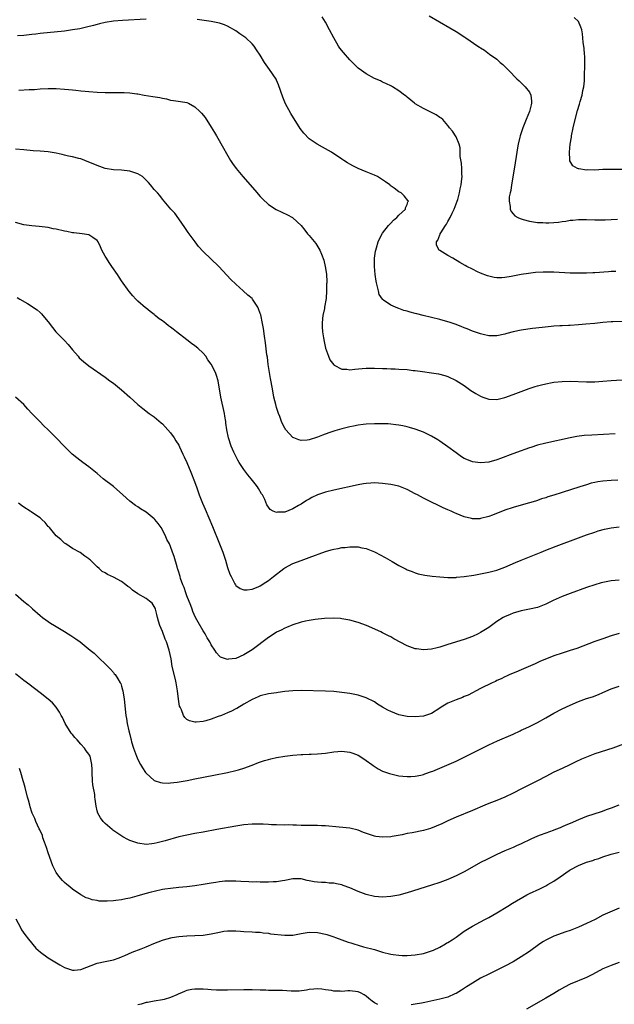
# Model space of a CAD drawing. Units: inches. Extents: x 2589000 to 2592000, y 1542000 to 1545000.
# Drawn here: x 2590508 to 2590654, y 1542838 to 1543079 of the extents above; entities that cross this region are included whole.
import ezdxf

# ---------------------------------------------------------------- set-up
doc = ezdxf.new("R2010")
doc.units = ezdxf.units.IN
doc.header["$MEASUREMENT"] = 0
doc.layers.add('LD25891542_10ft', color=53, linetype='Continuous')

msp = doc.modelspace()

# ---------------------------------------------------------------- linework, layer by layer
at = {"layer": 'LD25891542_10ft'}
for points, elevation in [([(2590539, 1543079.57), (2590533.26, 1543079.26), (2590531, 1543079.08), (2590529, 1543078.77), (2590527.58, 1543078.42), (2590527, 1543078.31), (2590526.08, 1543078.08), (2590524.4, 1543077.6), (2590522.76, 1543077.24), (2590521, 1543076.95), (2590519, 1543076.69), (2590513, 1543076.09), (2590511.95, 1543075.95), (2590511, 1543075.85), (2590509.67, 1543075.67), (2590509, 1543075.6), (2590507.5, 1543075.5)], 7960), ([(2590656.52, 1543005.48), (2590653.44, 1543005.44), (2590653, 1543005.46), (2590651, 1543005.3), (2590649, 1543005.05), (2590646.83, 1543004.83), (2590645, 1543004.69), (2590643, 1543004.57), (2590642.57, 1543004.57), (2590641, 1543004.47), (2590640.46, 1543004.46), (2590639, 1543004.34), (2590638.3, 1543004.3), (2590636.08, 1543004.08), (2590633.78, 1543003.78), (2590631, 1543003.35), (2590629.03, 1543002.97), (2590627.43, 1543002.57), (2590627, 1543002.44), (2590625, 1543002.01), (2590624, 1543002), (2590623, 1543002.03), (2590621.69, 1543002.31), (2590621, 1543002.48), (2590619, 1543003.15), (2590617.7, 1543003.7), (2590617, 1543003.95), (2590616.28, 1543004.28), (2590614.82, 1543004.82), (2590613.35, 1543005.35), (2590613, 1543005.46), (2590611, 1543006.01), (2590606.95, 1543006.95), (2590605.35, 1543007.35), (2590605, 1543007.46), (2590603.76, 1543007.76), (2590603, 1543008.03), (2590602.21, 1543008.21), (2590601, 1543008.69), (2590600.75, 1543008.75), (2590600.16, 1543009), (2590599, 1543009.54), (2590597.24, 1543010.76), (2590597, 1543010.91), (2590596.93, 1543011), (2590596.16, 1543012.16), (2590595.96, 1543013), (2590595.7, 1543014.3), (2590595.47, 1543015), (2590595.38, 1543015.38), (2590595.16, 1543017), (2590594.98, 1543019), (2590595.03, 1543021), (2590595.29, 1543022.71), (2590595.35, 1543023), (2590595.53, 1543023.53), (2590595.93, 1543025), (2590596.2, 1543025.8), (2590597, 1543027.17), (2590598.46, 1543029), (2590599, 1543029.61), (2590599.63, 1543030.37), (2590600.49, 1543031), (2590601, 1543031.55), (2590602.57, 1543033), (2590602.62, 1543033.38), (2590603, 1543034.18), (2590603.18, 1543034.82), (2590603.31, 1543035), (2590603.2, 1543035.2), (2590602.28, 1543036.28), (2590601.53, 1543037), (2590601, 1543037.31), (2590599.79, 1543038.21), (2590598.87, 1543038.87), (2590598.73, 1543039), (2590597.71, 1543039.71), (2590597, 1543040.25), (2590595.77, 1543041), (2590595, 1543041.4), (2590593, 1543042.18), (2590591, 1543042.99), (2590589.66, 1543043.66), (2590589, 1543044.03), (2590588.4, 1543044.4), (2590587.49, 1543045), (2590587, 1543045.3), (2590584.44, 1543047), (2590583, 1543047.86), (2590582.24, 1543048.24), (2590580.97, 1543048.97), (2590579, 1543050.27), (2590577.66, 1543051.66), (2590576.79, 1543052.79), (2590574.47, 1543056.47), (2590573.1, 1543059), (2590573, 1543059.23), (2590572.5, 1543060.5), (2590571.51, 1543063.51), (2590571, 1543064.64), (2590570.9, 1543064.9), (2590569.29, 1543067.29), (2590568, 1543069), (2590567, 1543070.75), (2590566.1, 1543072.1), (2590565.48, 1543073), (2590565, 1543073.55), (2590563.44, 1543075), (2590563, 1543075.36), (2590562.03, 1543076.03), (2590561, 1543076.77), (2590559, 1543077.91), (2590558.21, 1543078.21), (2590557, 1543078.64), (2590555, 1543079), (2590553.23, 1543079.23), (2590551.5, 1543079.5)], 7960), ([(2590654.2, 1543017.8), (2590653, 1543017.74), (2590652.34, 1543017.66), (2590649, 1543017.46), (2590648.55, 1543017.45), (2590647, 1543017.37), (2590646.62, 1543017.38), (2590645, 1543017.34), (2590643, 1543017.38), (2590639, 1543017.57), (2590637, 1543017.61), (2590636.4, 1543017.6), (2590634.51, 1543017.49), (2590632.73, 1543017.27), (2590631, 1543016.99), (2590628.52, 1543016.52), (2590627, 1543016.28), (2590626.23, 1543016.23), (2590625, 1543016.21), (2590624.31, 1543016.31), (2590623, 1543016.58), (2590622.69, 1543016.69), (2590621, 1543017.36), (2590620.29, 1543017.71), (2590619, 1543018.31), (2590617.68, 1543019), (2590617.22, 1543019.22), (2590615.95, 1543019.95), (2590614.2, 1543021), (2590613, 1543021.66), (2590611, 1543022.92), (2590610.9, 1543023), (2590610.24, 1543024.24), (2590610.21, 1543025), (2590610.56, 1543025.44), (2590611, 1543026.71), (2590611.1, 1543026.9), (2590611.1, 1543027), (2590611.24, 1543027.24), (2590612.4, 1543029), (2590612.66, 1543029.34), (2590613, 1543029.99), (2590613.59, 1543031), (2590614.08, 1543032.08), (2590614.54, 1543033), (2590615, 1543034.32), (2590615.28, 1543035), (2590615.42, 1543035.42), (2590615.87, 1543037), (2590616.02, 1543037.98), (2590616.28, 1543039), (2590616.46, 1543040.46), (2590616.47, 1543041), (2590616.42, 1543041.58), (2590616.4, 1543043), (2590616.33, 1543044.33), (2590616.05, 1543045.95), (2590616.05, 1543048.05), (2590615.75, 1543049), (2590615, 1543050.74), (2590614.15, 1543052.14), (2590613.38, 1543053), (2590613.24, 1543053.24), (2590613, 1543053.57), (2590611.74, 1543055), (2590611.34, 1543055.34), (2590611, 1543055.53), (2590610.11, 1543056.11), (2590609, 1543056.7), (2590608.81, 1543056.81), (2590607, 1543057.69), (2590605, 1543058.88), (2590604.84, 1543059), (2590603, 1543060.5), (2590602.74, 1543060.74), (2590602.38, 1543061), (2590601, 1543062.04), (2590599.41, 1543063), (2590599.14, 1543063.14), (2590597.82, 1543063.82), (2590597, 1543064.14), (2590596.45, 1543064.45), (2590595, 1543065.09), (2590593, 1543066.19), (2590591.82, 1543067), (2590591, 1543067.6), (2590589.31, 1543069.31), (2590589, 1543069.6), (2590587.4, 1543071.4), (2590586.49, 1543072.49), (2590586.18, 1543073), (2590585.03, 1543075.03), (2590584.01, 1543077), (2590583, 1543078.83), (2590582.2, 1543080.2)], 7950), ([(2590608.42, 1543080.42), (2590613.47, 1543077.47), (2590615, 1543076.53), (2590615.97, 1543075.97), (2590617, 1543075.27), (2590617.19, 1543075.19), (2590617.43, 1543075), (2590620.36, 1543073), (2590620.76, 1543072.76), (2590621, 1543072.55), (2590621.99, 1543071.99), (2590623.19, 1543071), (2590625, 1543069.79), (2590625.83, 1543069), (2590626.48, 1543068.48), (2590627, 1543067.98), (2590627.49, 1543067.49), (2590627.93, 1543067), (2590629.88, 1543065), (2590630.45, 1543064.45), (2590631, 1543063.96), (2590631.49, 1543063.49), (2590631.97, 1543063), (2590633, 1543061.68), (2590633.34, 1543061), (2590633.49, 1543059.49), (2590633.48, 1543059), (2590633.38, 1543058.62), (2590633.01, 1543057), (2590632.19, 1543055), (2590631.83, 1543054.17), (2590631.41, 1543053), (2590630.74, 1543051), (2590630.67, 1543050.67), (2590630.24, 1543049), (2590630.09, 1543048.09), (2590629.88, 1543047), (2590629.33, 1543043.33), (2590628.59, 1543039), (2590628.41, 1543037.59), (2590628.25, 1543037), (2590628.05, 1543036.05), (2590628.03, 1543035), (2590628.31, 1543033.69), (2590628.29, 1543033), (2590628.48, 1543032.48), (2590629, 1543031.93), (2590629.42, 1543031.42), (2590630.15, 1543031), (2590630.71, 1543030.71), (2590631.46, 1543030.54), (2590633, 1543030.09), (2590634.03, 1543029.97), (2590635, 1543029.78), (2590636.27, 1543029.73), (2590637, 1543029.67), (2590637.72, 1543029.72), (2590639, 1543029.76), (2590640.14, 1543029.86), (2590641, 1543030.02), (2590641.9, 1543030.1), (2590643, 1543030.34), (2590643.63, 1543030.37), (2590645, 1543030.51), (2590647, 1543030.5), (2590649, 1543030.41), (2590650.39, 1543030.39), (2590651, 1543030.39), (2590651.58, 1543030.42), (2590653, 1543030.47), (2590654.58, 1543030.58)], 7940), ([(2590657, 1543042.76), (2590653, 1543042.77), (2590651.28, 1543042.72), (2590651, 1543042.73), (2590649, 1543042.63), (2590647.35, 1543042.65), (2590647, 1543042.62), (2590645.09, 1543042.91), (2590645, 1543042.91), (2590644.76, 1543043), (2590643.62, 1543043.62), (2590642.91, 1543044.91), (2590642.9, 1543045), (2590642.91, 1543045.09), (2590642.78, 1543047), (2590642.99, 1543048.99), (2590643.31, 1543050.69), (2590643.34, 1543051), (2590643.75, 1543053), (2590643.97, 1543054.03), (2590644.78, 1543057.22), (2590645.23, 1543058.77), (2590645.4, 1543059.4), (2590645.9, 1543061), (2590646.11, 1543062.11), (2590646.34, 1543063), (2590646.46, 1543064.46), (2590646.53, 1543065), (2590646.52, 1543065.48), (2590646.6, 1543068.6), (2590646.57, 1543069), (2590646.56, 1543070.56), (2590646.49, 1543071), (2590646.43, 1543072.43), (2590646.3, 1543073), (2590646.16, 1543073.84), (2590646.1, 1543075), (2590646.02, 1543076.02), (2590645.83, 1543077), (2590645.62, 1543077.62), (2590645, 1543079), (2590643.98, 1543079.98)], 7930), ([(2590507.8, 1543062.2), (2590510.34, 1543062.34), (2590511.61, 1543062.39), (2590513, 1543062.49), (2590515, 1543062.6), (2590517, 1543062.61), (2590519, 1543062.48), (2590521, 1543062.29), (2590521.82, 1543062.18), (2590523, 1543062.07), (2590524.07, 1543061.93), (2590525, 1543061.84), (2590527, 1543061.69), (2590529, 1543061.64), (2590530.35, 1543061.65), (2590533.64, 1543061.64), (2590535, 1543061.53), (2590536.73, 1543061.27), (2590537, 1543061.26), (2590538.52, 1543061), (2590540.68, 1543060.68), (2590542.37, 1543060.37), (2590543, 1543060.22), (2590544.03, 1543060.03), (2590545, 1543059.78), (2590545.69, 1543059.69), (2590547.42, 1543059.42), (2590549, 1543059.16), (2590549.38, 1543059), (2590551, 1543058.15), (2590552.19, 1543057), (2590552.58, 1543056.58), (2590553.48, 1543055.48), (2590555, 1543053.15), (2590555.8, 1543051.8), (2590556.24, 1543051), (2590557.96, 1543047.96), (2590558.7, 1543046.7), (2590559.72, 1543045), (2590560.23, 1543044.23), (2590561.07, 1543043), (2590562.7, 1543041), (2590565.68, 1543037.68), (2590567, 1543036.17), (2590567.56, 1543035.56), (2590569, 1543034.14), (2590570.92, 1543032.92), (2590572.31, 1543032.31), (2590573.67, 1543031.67), (2590574.89, 1543031), (2590575, 1543030.92), (2590577.03, 1543029), (2590577.93, 1543027.93), (2590578.62, 1543027), (2590579, 1543026.55), (2590580.59, 1543024.59), (2590581.38, 1543023.38), (2590581.58, 1543023), (2590582.03, 1543022.03), (2590582.55, 1543020.55), (2590582.91, 1543019), (2590583, 1543018.57), (2590583.23, 1543017), (2590583.35, 1543015.35), (2590583.33, 1543015), (2590583.28, 1543014.72), (2590583.28, 1543013), (2590583.14, 1543011.14), (2590582.79, 1543009), (2590582.71, 1543008.71), (2590582.38, 1543007), (2590582.26, 1543006.26), (2590582.14, 1543005), (2590582.17, 1543004.17), (2590582.25, 1543003), (2590582.51, 1543001.49), (2590582.64, 1543000.64), (2590583.01, 1542999.01), (2590583.7, 1542997), (2590584.09, 1542996.09), (2590585, 1542994.92), (2590585.15, 1542994.85), (2590587, 1542993.84), (2590588.2, 1542993.8), (2590589, 1542993.69), (2590590.16, 1542993.84), (2590592, 1542994), (2590593, 1542994.11), (2590595, 1542994.11), (2590597, 1542994.01), (2590598.01, 1542993.99), (2590599, 1542993.93), (2590600.1, 1542993.9), (2590601, 1542993.86), (2590603, 1542993.71), (2590604.48, 1542993.52), (2590605, 1542993.47), (2590606.77, 1542993.23), (2590608.97, 1542992.97), (2590610.7, 1542992.7), (2590612.27, 1542992.27), (2590613, 1542992.03), (2590615, 1542991.09), (2590617, 1542989.8), (2590618.64, 1542988.64), (2590619, 1542988.39), (2590619.86, 1542987.86), (2590621, 1542987.22), (2590621.57, 1542987), (2590623, 1542986.5), (2590625, 1542986.41), (2590627, 1542986.89), (2590629, 1542987.59), (2590631, 1542988.33), (2590632.93, 1542989.07), (2590634.41, 1542989.59), (2590635, 1542989.77), (2590635.97, 1542990.03), (2590637, 1542990.27), (2590638.56, 1542990.56), (2590639, 1542990.64), (2590641, 1542990.85), (2590643, 1542990.89), (2590647, 1542990.74), (2590649, 1542990.75), (2590651, 1542990.87), (2590653, 1542991.03), (2590657, 1542991.3)], 7970), ([(2590653.99, 1542978.01), (2590648.3, 1542977.7), (2590646.44, 1542977.56), (2590644.65, 1542977.35), (2590642.97, 1542977.03), (2590637, 1542975.71), (2590635, 1542975.17), (2590633.37, 1542974.63), (2590633, 1542974.53), (2590631.87, 1542974.13), (2590631, 1542973.86), (2590628.89, 1542973.11), (2590625.94, 1542971.94), (2590625, 1542971.59), (2590623, 1542971.06), (2590621, 1542970.88), (2590619, 1542971.13), (2590617.66, 1542971.66), (2590617, 1542971.96), (2590616.37, 1542972.37), (2590615, 1542973.3), (2590613, 1542974.78), (2590611, 1542976.17), (2590610.5, 1542976.49), (2590609, 1542977.38), (2590607, 1542978.37), (2590605, 1542979.14), (2590603.57, 1542979.57), (2590603, 1542979.71), (2590601.94, 1542979.94), (2590601, 1542980.11), (2590600.22, 1542980.22), (2590599, 1542980.35), (2590598.4, 1542980.4), (2590597, 1542980.46), (2590595, 1542980.46), (2590593, 1542980.37), (2590592.27, 1542980.27), (2590591, 1542980.14), (2590589.89, 1542979.89), (2590589, 1542979.73), (2590587, 1542979.21), (2590585.28, 1542978.72), (2590583.78, 1542978.22), (2590582.3, 1542977.7), (2590581, 1542977.17), (2590579, 1542976.54), (2590578.46, 1542976.46), (2590577, 1542976.37), (2590576.49, 1542976.49), (2590575.26, 1542977), (2590575, 1542977.12), (2590573.28, 1542979), (2590573.16, 1542979.16), (2590573, 1542979.41), (2590572.45, 1542980.45), (2590572.22, 1542981), (2590571.77, 1542982.23), (2590571.48, 1542983), (2590571, 1542984.46), (2590570.79, 1542985.21), (2590570.35, 1542987), (2590569.97, 1542989), (2590569.55, 1542991.55), (2590569.27, 1542993), (2590568.94, 1542995), (2590568.74, 1542996.74), (2590568.63, 1542997.37), (2590568.32, 1543000.32), (2590568.06, 1543001.94), (2590567.82, 1543003.82), (2590567.59, 1543005), (2590567.11, 1543007.11), (2590567, 1543007.47), (2590566.58, 1543008.58), (2590566.37, 1543009), (2590565.11, 1543011), (2590565, 1543011.11), (2590563.95, 1543011.95), (2590562.83, 1543013), (2590561, 1543014.63), (2590559.82, 1543015.82), (2590558.84, 1543016.84), (2590556.84, 1543019), (2590553, 1543022.66), (2590551.87, 1543023.87), (2590551.01, 1543025), (2590549.55, 1543027), (2590549.35, 1543027.35), (2590548.53, 1543028.53), (2590547, 1543030.69), (2590546.02, 1543032.02), (2590545.11, 1543033), (2590543, 1543035.47), (2590542.35, 1543036.35), (2590541.77, 1543037), (2590541.43, 1543037.43), (2590541, 1543037.89), (2590540.12, 1543039), (2590539.6, 1543039.6), (2590539, 1543040.15), (2590538.58, 1543040.58), (2590538.09, 1543041), (2590537, 1543041.67), (2590536, 1543042), (2590535, 1543042.37), (2590533, 1543042.58), (2590531, 1543042.69), (2590529, 1543043.03), (2590527, 1543043.72), (2590524.01, 1543045), (2590523, 1543045.35), (2590522.56, 1543045.44), (2590521, 1543045.84), (2590519.96, 1543046.04), (2590519, 1543046.26), (2590518.43, 1543046.43), (2590517, 1543046.73), (2590515, 1543047.1), (2590513, 1543047.27), (2590511.34, 1543047.34), (2590509, 1543047.54), (2590507, 1543047.77)], 7980), ([(2590654.63, 1542966.63), (2590653, 1542966.57), (2590651, 1542966.41), (2590649.78, 1542966.22), (2590649, 1542966.08), (2590648.14, 1542965.86), (2590647, 1542965.53), (2590645.38, 1542965), (2590641, 1542963.62), (2590639, 1542962.98), (2590637.49, 1542962.51), (2590637, 1542962.31), (2590635.98, 1542962.02), (2590635, 1542961.65), (2590634.49, 1542961.51), (2590633, 1542961.05), (2590631, 1542960.51), (2590629, 1542959.93), (2590627, 1542959.25), (2590623.94, 1542958.06), (2590623, 1542957.71), (2590621, 1542957.2), (2590620.81, 1542957.19), (2590619, 1542957.17), (2590618.78, 1542957.22), (2590617, 1542957.64), (2590615, 1542958.44), (2590614.6, 1542958.6), (2590613.8, 1542959), (2590613, 1542959.37), (2590611.86, 1542959.86), (2590611, 1542960.3), (2590610.5, 1542960.5), (2590609, 1542961.24), (2590608.51, 1542961.49), (2590607, 1542962.22), (2590605.56, 1542963), (2590605, 1542963.32), (2590603, 1542964.36), (2590601, 1542965.13), (2590599, 1542965.59), (2590597, 1542965.85), (2590595, 1542965.96), (2590594.1, 1542965.9), (2590593, 1542965.85), (2590592.28, 1542965.72), (2590591, 1542965.53), (2590585, 1542964.2), (2590583, 1542963.7), (2590581, 1542963.04), (2590579.65, 1542962.35), (2590579, 1542962), (2590578.37, 1542961.63), (2590577, 1542960.76), (2590576.4, 1542960.4), (2590575, 1542959.6), (2590573, 1542958.81), (2590571.24, 1542958.76), (2590571, 1542958.68), (2590570.17, 1542959), (2590569.41, 1542959.41), (2590569, 1542960.02), (2590568.63, 1542960.63), (2590568.1, 1542961.9), (2590567.56, 1542963), (2590567.31, 1542963.31), (2590566.58, 1542964.58), (2590566.36, 1542965), (2590565.73, 1542965.73), (2590564.81, 1542967), (2590563.97, 1542967.97), (2590563, 1542969.22), (2590561.82, 1542971), (2590561.52, 1542971.52), (2590561, 1542972.49), (2590560.74, 1542973), (2590560.53, 1542973.47), (2590559.88, 1542975), (2590559.19, 1542977), (2590558.79, 1542979), (2590558.58, 1542980.58), (2590558.55, 1542981), (2590558.33, 1542982.33), (2590558.24, 1542983), (2590557.32, 1542987), (2590556.66, 1542991), (2590556.31, 1542992.31), (2590556.04, 1542993), (2590555, 1542995.06), (2590554.15, 1542996.15), (2590553.62, 1542997), (2590553, 1542997.74), (2590551.69, 1542999), (2590551, 1542999.53), (2590550.11, 1543000.11), (2590548.99, 1543000.99), (2590546.49, 1543003), (2590545.61, 1543003.61), (2590545, 1543004.16), (2590544.47, 1543004.47), (2590543.86, 1543005), (2590543, 1543005.64), (2590542.19, 1543006.19), (2590541.26, 1543007), (2590541, 1543007.21), (2590539.97, 1543007.97), (2590539, 1543008.81), (2590538.88, 1543008.88), (2590537, 1543010.52), (2590536.51, 1543011), (2590535.78, 1543011.78), (2590534.89, 1543012.89), (2590533, 1543015.51), (2590532.41, 1543016.41), (2590531.97, 1543017), (2590530.58, 1543019), (2590529.99, 1543019.99), (2590529.27, 1543021), (2590529, 1543021.55), (2590528.13, 1543023), (2590527.81, 1543023.81), (2590527.22, 1543025), (2590527, 1543025.37), (2590525.93, 1543026.07), (2590525, 1543026.76), (2590523.34, 1543027), (2590521.26, 1543027.26), (2590521, 1543027.24), (2590519.57, 1543027.57), (2590519, 1543027.62), (2590517, 1543028.11), (2590516.23, 1543028.23), (2590515, 1543028.54), (2590512.81, 1543028.81), (2590511, 1543028.93), (2590509, 1543029.19), (2590507, 1543029.73)], 7990), ([(2590507.38, 1543011.38), (2590508.09, 1543011), (2590509.95, 1543009.95), (2590512.33, 1543008.33), (2590513, 1543007.68), (2590513.38, 1543007.38), (2590513.72, 1543007), (2590515, 1543005.39), (2590516.04, 1543004.04), (2590516.89, 1543003), (2590519, 1543000.84), (2590519.88, 1542999.88), (2590521, 1542998.54), (2590522.32, 1542997), (2590522.64, 1542996.64), (2590523.67, 1542995.67), (2590525, 1542994.65), (2590529, 1542991.88), (2590530.15, 1542991), (2590531, 1542990.38), (2590533, 1542988.76), (2590534.99, 1542987), (2590537, 1542985.19), (2590538.21, 1542984.21), (2590539.79, 1542983), (2590541, 1542982.12), (2590542.68, 1542980.68), (2590543, 1542980.42), (2590544.35, 1542979), (2590545, 1542978.24), (2590545.88, 1542977), (2590546.27, 1542976.27), (2590547, 1542975.17), (2590547.2, 1542974.8), (2590548.05, 1542973), (2590548.32, 1542972.32), (2590549, 1542970.97), (2590549.57, 1542969.57), (2590549.83, 1542969), (2590550.18, 1542968.18), (2590550.74, 1542966.74), (2590551.33, 1542965), (2590551.79, 1542963.79), (2590552.05, 1542963), (2590552.86, 1542961), (2590553.51, 1542959.51), (2590555.29, 1542955.29), (2590557.04, 1542951), (2590557.79, 1542949), (2590558.45, 1542947), (2590559, 1542945.2), (2590559.56, 1542943.56), (2590559.83, 1542943), (2590560.8, 1542941.2), (2590560.89, 1542941), (2590561, 1542940.85), (2590562.11, 1542940.11), (2590563, 1542939.77), (2590563.78, 1542939.78), (2590565, 1542939.91), (2590566.52, 1542940.52), (2590567, 1542940.73), (2590568.35, 1542941.65), (2590569, 1542942.04), (2590570.21, 1542943), (2590572.8, 1542945), (2590573, 1542945.14), (2590575, 1542946.18), (2590577.03, 1542946.97), (2590579, 1542947.66), (2590583, 1542949.17), (2590584.42, 1542949.58), (2590585, 1542949.76), (2590586.08, 1542949.92), (2590587, 1542950.1), (2590587.85, 1542950.15), (2590589, 1542950.27), (2590590.29, 1542950.29), (2590591, 1542950.26), (2590591.92, 1542950.08), (2590593, 1542949.9), (2590595, 1542949.09), (2590595.17, 1542949), (2590597.65, 1542947.65), (2590599.33, 1542946.67), (2590601, 1542945.72), (2590602.81, 1542944.81), (2590603, 1542944.69), (2590604.23, 1542944.23), (2590605, 1542943.89), (2590605.71, 1542943.71), (2590607.35, 1542943.35), (2590609.12, 1542943.12), (2590611, 1542942.93), (2590613, 1542942.79), (2590614.79, 1542942.79), (2590615, 1542942.82), (2590615.14, 1542942.86), (2590617.03, 1542943.03), (2590619.39, 1542943.39), (2590621.85, 1542943.85), (2590623, 1542944.08), (2590625, 1542944.59), (2590627, 1542945.32), (2590629.55, 1542946.45), (2590631, 1542947.07), (2590635.88, 1542949), (2590637, 1542949.47), (2590639.51, 1542950.49), (2590645, 1542952.5), (2590647, 1542953.21), (2590649, 1542953.91), (2590649.82, 1542954.18), (2590651.37, 1542954.63), (2590653.02, 1542954.98), (2590655, 1542955.23)], 8000), ([(2590655, 1542942.15), (2590653, 1542941.94), (2590651, 1542941.56), (2590650.56, 1542941.44), (2590649, 1542941.02), (2590647, 1542940.36), (2590643, 1542938.9), (2590641.64, 1542938.36), (2590641, 1542938.14), (2590638.83, 1542937.17), (2590637, 1542936.23), (2590635, 1542935.45), (2590633, 1542935), (2590631, 1542934.63), (2590629, 1542934.04), (2590628.25, 1542933.75), (2590626.85, 1542933.15), (2590626.59, 1542933), (2590625, 1542932.01), (2590623, 1542930.56), (2590621, 1542929.27), (2590620.45, 1542929), (2590619, 1542928.35), (2590617, 1542927.63), (2590613, 1542926.34), (2590611.97, 1542926.03), (2590611, 1542925.71), (2590610.41, 1542925.59), (2590609, 1542925.23), (2590607, 1542925.05), (2590605.27, 1542925.27), (2590605, 1542925.32), (2590603, 1542926.04), (2590599.76, 1542927.76), (2590599, 1542928.22), (2590598.46, 1542928.46), (2590597.48, 1542929), (2590597, 1542929.24), (2590596.54, 1542929.46), (2590593.08, 1542931), (2590591, 1542931.76), (2590589, 1542932.32), (2590588.44, 1542932.44), (2590587, 1542932.68), (2590586.71, 1542932.71), (2590585, 1542932.82), (2590582.73, 1542932.73), (2590580.47, 1542932.47), (2590579, 1542932.23), (2590578.06, 1542932.06), (2590577, 1542931.84), (2590575, 1542931.21), (2590573.46, 1542930.54), (2590573, 1542930.35), (2590572.12, 1542929.88), (2590571, 1542929.35), (2590570.43, 1542929), (2590569, 1542928.07), (2590565, 1542925.09), (2590563, 1542923.87), (2590561, 1542922.96), (2590559.25, 1542922.75), (2590559, 1542922.66), (2590557.97, 1542923), (2590557.27, 1542923.27), (2590557, 1542923.49), (2590556.29, 1542924.29), (2590555.87, 1542925), (2590555, 1542926.31), (2590554.66, 1542927), (2590554.01, 1542928.01), (2590553.47, 1542929), (2590553, 1542929.74), (2590551.81, 1542931.81), (2590551.16, 1542933), (2590550.49, 1542934.49), (2590550.28, 1542935), (2590549.94, 1542935.94), (2590549, 1542938.3), (2590548.76, 1542939), (2590548.34, 1542940.34), (2590548.03, 1542941), (2590547.46, 1542942.54), (2590547.33, 1542943), (2590547.27, 1542943.27), (2590547, 1542944.13), (2590546.82, 1542944.82), (2590546.75, 1542945), (2590546.61, 1542945.39), (2590545.92, 1542947.92), (2590545.52, 1542949), (2590545, 1542950.36), (2590544.73, 1542951), (2590544.13, 1542952.13), (2590543.77, 1542953), (2590542.68, 1542955), (2590541.98, 1542955.98), (2590541.16, 1542957), (2590541, 1542957.16), (2590539, 1542958.8), (2590537.63, 1542959.63), (2590537, 1542960.08), (2590536.4, 1542960.4), (2590535, 1542961.5), (2590533.3, 1542963), (2590531, 1542965.08), (2590528.52, 1542967), (2590527, 1542968.26), (2590526.61, 1542968.61), (2590525, 1542969.92), (2590523.48, 1542971), (2590522.07, 1542972.07), (2590520.91, 1542973), (2590518.93, 1542974.93), (2590516.98, 1542977), (2590514.99, 1542979), (2590513.97, 1542979.97), (2590512.97, 1542980.97), (2590511.02, 1542983), (2590510.05, 1542984.05), (2590509, 1542985.14), (2590507.01, 1542987.01)], 8010), ([(2590655, 1542929.08), (2590653, 1542928.46), (2590651, 1542927.78), (2590649, 1542927.09), (2590644.59, 1542925.41), (2590643, 1542924.88), (2590641, 1542924.24), (2590639, 1542923.56), (2590637.14, 1542922.86), (2590635.74, 1542922.26), (2590634.37, 1542921.63), (2590631, 1542920.18), (2590629.62, 1542919.62), (2590628.17, 1542919), (2590627.38, 1542918.62), (2590627, 1542918.47), (2590626.04, 1542917.96), (2590625, 1542917.51), (2590624.66, 1542917.34), (2590623.87, 1542917), (2590621, 1542915.58), (2590618.01, 1542913.99), (2590617, 1542913.6), (2590616.6, 1542913.4), (2590615, 1542912.84), (2590613, 1542911.97), (2590611.32, 1542911), (2590611, 1542910.77), (2590609, 1542909.5), (2590607, 1542908.83), (2590605, 1542908.64), (2590603, 1542908.72), (2590601, 1542909.14), (2590599, 1542909.93), (2590598.29, 1542910.29), (2590597, 1542911), (2590595.76, 1542911.76), (2590595, 1542912.28), (2590593, 1542913.32), (2590591, 1542913.95), (2590589, 1542914.35), (2590587, 1542914.64), (2590585, 1542914.83), (2590583, 1542914.93), (2590577.06, 1542915.06), (2590575.01, 1542915.01), (2590573, 1542914.83), (2590571.39, 1542914.61), (2590571, 1542914.56), (2590569, 1542914.24), (2590567, 1542913.75), (2590566.48, 1542913.52), (2590565, 1542912.9), (2590563, 1542911.74), (2590561.29, 1542910.71), (2590561, 1542910.59), (2590559.98, 1542910.02), (2590559, 1542909.61), (2590557.49, 1542909), (2590556.7, 1542908.7), (2590555, 1542908.1), (2590553.66, 1542907.66), (2590553, 1542907.51), (2590551.3, 1542907.3), (2590551, 1542907.32), (2590549.66, 1542907.66), (2590549, 1542908.02), (2590548.47, 1542908.47), (2590548.15, 1542909), (2590547.67, 1542910.33), (2590547.33, 1542911), (2590547.24, 1542911.24), (2590546.99, 1542912.99), (2590546.75, 1542915), (2590546.5, 1542916.5), (2590546.4, 1542917), (2590546.18, 1542917.82), (2590545.44, 1542921), (2590545.12, 1542922.88), (2590544.69, 1542925), (2590544.01, 1542927), (2590543.69, 1542927.69), (2590543, 1542929.53), (2590542.36, 1542931), (2590542.05, 1542932.05), (2590541.8, 1542933), (2590541.68, 1542933.68), (2590541.31, 1542935), (2590541.23, 1542935.23), (2590541, 1542935.68), (2590540.46, 1542936.46), (2590539.86, 1542937), (2590539, 1542937.63), (2590537, 1542938.82), (2590535.69, 1542939.69), (2590535, 1542940.3), (2590534.57, 1542940.57), (2590534.04, 1542941), (2590533, 1542941.78), (2590531, 1542942.86), (2590529.52, 1542943.52), (2590529, 1542943.89), (2590528.28, 1542944.28), (2590527.48, 1542945), (2590527, 1542945.39), (2590525.37, 1542947), (2590525.17, 1542947.17), (2590525, 1542947.33), (2590524.02, 1542948.02), (2590522.88, 1542948.88), (2590521, 1542949.88), (2590519.31, 1542951), (2590519, 1542951.22), (2590518.11, 1542952.11), (2590517, 1542953.03), (2590515.3, 1542955), (2590515.17, 1542955.17), (2590515, 1542955.32), (2590514.26, 1542956.26), (2590513.43, 1542957), (2590513, 1542957.37), (2590511.9, 1542958.1), (2590510.84, 1542958.84), (2590510.58, 1542959), (2590509, 1542960.04), (2590508.44, 1542960.44), (2590507.71, 1542961)], 8020), ([(2590507, 1542938.71), (2590509, 1542936.93), (2590510.08, 1542936.08), (2590511, 1542935.24), (2590511.14, 1542935.14), (2590513, 1542933.48), (2590513.59, 1542933), (2590514.39, 1542932.39), (2590515.58, 1542931.58), (2590516.53, 1542931), (2590519, 1542929.55), (2590519.9, 1542929), (2590520.57, 1542928.57), (2590521.76, 1542927.76), (2590522.82, 1542927), (2590525.31, 1542925), (2590526.24, 1542924.24), (2590530.31, 1542920.31), (2590531, 1542919.47), (2590531.22, 1542919.22), (2590531.41, 1542919), (2590532.07, 1542917.93), (2590532.68, 1542917), (2590532.78, 1542916.78), (2590533, 1542916.14), (2590533.25, 1542915.25), (2590533.32, 1542915), (2590533.63, 1542913), (2590534.06, 1542909), (2590534.2, 1542908.2), (2590534.39, 1542907), (2590534.76, 1542905.24), (2590534.84, 1542905), (2590534.89, 1542904.89), (2590535, 1542904.35), (2590535.29, 1542903.29), (2590535.34, 1542903), (2590535.46, 1542902.54), (2590535.92, 1542901), (2590536.63, 1542899), (2590537, 1542898.16), (2590537.6, 1542897), (2590538.13, 1542896.13), (2590538.88, 1542895), (2590539, 1542894.84), (2590541, 1542893.04), (2590542.53, 1542892.53), (2590543, 1542892.45), (2590544.43, 1542892.43), (2590545, 1542892.46), (2590546.66, 1542892.66), (2590549.07, 1542893.06), (2590551, 1542893.43), (2590555.63, 1542894.37), (2590559, 1542895.02), (2590561, 1542895.46), (2590561.67, 1542895.67), (2590563, 1542896.05), (2590565, 1542896.8), (2590566.58, 1542897.42), (2590568.06, 1542897.94), (2590569, 1542898.21), (2590569.63, 1542898.37), (2590571, 1542898.67), (2590573, 1542899), (2590575, 1542899.25), (2590577, 1542899.41), (2590577.41, 1542899.41), (2590579, 1542899.51), (2590579.52, 1542899.52), (2590581, 1542899.6), (2590583, 1542899.76), (2590585, 1542900.03), (2590587, 1542900.22), (2590589, 1542899.98), (2590589.72, 1542899.72), (2590591, 1542899.22), (2590591.39, 1542899), (2590593, 1542897.92), (2590594.35, 1542897), (2590594.69, 1542896.69), (2590595.9, 1542895.9), (2590597, 1542895.35), (2590597.99, 1542895), (2590598.72, 1542894.72), (2590599, 1542894.64), (2590601, 1542894.18), (2590601.92, 1542894.08), (2590603, 1542893.99), (2590603.94, 1542894.06), (2590605, 1542894.11), (2590606.38, 1542894.38), (2590607, 1542894.55), (2590607.31, 1542894.69), (2590609, 1542895.22), (2590609.35, 1542895.35), (2590612.76, 1542896.76), (2590615, 1542897.77), (2590617.17, 1542898.83), (2590620.59, 1542900.59), (2590623, 1542901.79), (2590625.2, 1542902.8), (2590629, 1542904.43), (2590630.75, 1542905.25), (2590631, 1542905.35), (2590632.1, 1542905.9), (2590633, 1542906.3), (2590634.46, 1542907), (2590635, 1542907.27), (2590637, 1542908.38), (2590638.01, 1542909), (2590639, 1542909.57), (2590641, 1542910.6), (2590643, 1542911.52), (2590645, 1542912.37), (2590647, 1542913.11), (2590648.44, 1542913.56), (2590649.89, 1542914.11), (2590651, 1542914.62), (2590653, 1542915.48), (2590655, 1542916.16)], 8030), ([(2590656.05, 1542901.95), (2590653.45, 1542901), (2590649, 1542899.56), (2590647, 1542898.8), (2590645.75, 1542898.25), (2590644.38, 1542897.62), (2590642.92, 1542896.92), (2590641, 1542896.02), (2590639, 1542895.05), (2590637, 1542894.03), (2590635.01, 1542893), (2590631.08, 1542891), (2590629, 1542889.95), (2590627, 1542889), (2590625, 1542888.18), (2590623, 1542887.39), (2590622.04, 1542887), (2590619, 1542885.7), (2590615, 1542884.04), (2590613, 1542883.14), (2590611.54, 1542882.46), (2590610.16, 1542881.84), (2590608.71, 1542881.29), (2590607, 1542880.81), (2590604.25, 1542880.25), (2590603, 1542880.03), (2590601.77, 1542879.77), (2590599.31, 1542879.31), (2590599, 1542879.27), (2590597, 1542879.14), (2590595.36, 1542879.36), (2590595, 1542879.42), (2590593.79, 1542879.79), (2590592.33, 1542880.33), (2590591, 1542880.86), (2590589, 1542881.36), (2590586.37, 1542881.63), (2590583, 1542881.94), (2590582.05, 1542881.95), (2590581, 1542882), (2590580.02, 1542881.98), (2590579, 1542882), (2590577, 1542882.05), (2590575.89, 1542882.11), (2590575, 1542882.11), (2590573.86, 1542882.15), (2590573, 1542882.13), (2590571, 1542882.17), (2590569.79, 1542882.21), (2590569, 1542882.29), (2590567.69, 1542882.31), (2590567, 1542882.38), (2590565.66, 1542882.34), (2590565, 1542882.35), (2590563, 1542882.16), (2590561, 1542881.84), (2590556.39, 1542881), (2590553, 1542880.42), (2590551, 1542880.06), (2590549, 1542879.66), (2590547, 1542879.2), (2590543.7, 1542878.3), (2590543, 1542878.08), (2590541.75, 1542877.75), (2590541, 1542877.58), (2590540.45, 1542877.55), (2590539, 1542877.39), (2590537, 1542877.69), (2590535, 1542878.38), (2590534.57, 1542878.57), (2590533.27, 1542879.27), (2590532.05, 1542880.05), (2590530.88, 1542880.88), (2590530.72, 1542881), (2590529, 1542882.48), (2590528.45, 1542883), (2590527.87, 1542883.87), (2590527.17, 1542885), (2590527, 1542885.62), (2590526.76, 1542886.76), (2590526.49, 1542888.49), (2590526.47, 1542889), (2590526.41, 1542889.59), (2590525.96, 1542891.96), (2590525.85, 1542893), (2590525.75, 1542895), (2590525.77, 1542895.77), (2590525.72, 1542897), (2590525.37, 1542898.63), (2590525.31, 1542899), (2590525, 1542899.53), (2590524.34, 1542900.34), (2590523.93, 1542901), (2590523, 1542901.98), (2590522.08, 1542903), (2590521.55, 1542903.55), (2590521, 1542904.29), (2590520.67, 1542904.67), (2590519.21, 1542907), (2590518.48, 1542908.48), (2590518.16, 1542909), (2590517.78, 1542909.78), (2590516.93, 1542911), (2590516.04, 1542912.04), (2590514.98, 1542913), (2590513, 1542914.55), (2590511.61, 1542915.61), (2590511, 1542916.04), (2590510.47, 1542916.47), (2590509, 1542917.58), (2590507, 1542919.22)], 8040), ([(2590654.94, 1542887), (2590653, 1542886.28), (2590652.05, 1542885.95), (2590650.6, 1542885.4), (2590647, 1542884.21), (2590645, 1542883.41), (2590643, 1542882.52), (2590641.93, 1542882.07), (2590641, 1542881.65), (2590640.52, 1542881.48), (2590639.36, 1542881), (2590638.78, 1542880.78), (2590637, 1542880.17), (2590635.64, 1542879.64), (2590635, 1542879.41), (2590633.32, 1542878.68), (2590631, 1542877.55), (2590629.79, 1542877), (2590629, 1542876.65), (2590627, 1542875.82), (2590625, 1542874.93), (2590622.37, 1542873.63), (2590621.16, 1542873), (2590617, 1542870.64), (2590615, 1542869.67), (2590613, 1542868.81), (2590611, 1542868.05), (2590609, 1542867.39), (2590603, 1542865.5), (2590601, 1542864.94), (2590599, 1542864.6), (2590597, 1542864.49), (2590595, 1542864.62), (2590593, 1542865.09), (2590591, 1542865.87), (2590589, 1542866.75), (2590587.35, 1542867.35), (2590587, 1542867.45), (2590585.7, 1542867.7), (2590585, 1542867.87), (2590583.91, 1542867.91), (2590583, 1542868.04), (2590582.02, 1542868.02), (2590581, 1542868.15), (2590580.18, 1542868.18), (2590579, 1542868.47), (2590578.53, 1542868.53), (2590577, 1542868.95), (2590576.95, 1542868.95), (2590575, 1542868.97), (2590573, 1542868.54), (2590572.48, 1542868.48), (2590571, 1542868.2), (2590570.2, 1542868.2), (2590569, 1542868.11), (2590568.17, 1542868.17), (2590567, 1542868.12), (2590566.18, 1542868.18), (2590565, 1542868.15), (2590564.21, 1542868.21), (2590562.27, 1542868.27), (2590561, 1542868.37), (2590560.36, 1542868.36), (2590559, 1542868.41), (2590558.34, 1542868.34), (2590557, 1542868.25), (2590556.08, 1542868.08), (2590555, 1542867.91), (2590553, 1542867.52), (2590551, 1542867.21), (2590549.01, 1542866.99), (2590547, 1542866.81), (2590545, 1542866.6), (2590543.62, 1542866.38), (2590543, 1542866.3), (2590541, 1542865.88), (2590540.29, 1542865.71), (2590538.69, 1542865.31), (2590536.71, 1542864.71), (2590535, 1542864.25), (2590534.03, 1542864.03), (2590533, 1542863.84), (2590531.63, 1542863.63), (2590531, 1542863.56), (2590529.45, 1542863.45), (2590527.51, 1542863.51), (2590527, 1542863.61), (2590525.79, 1542863.79), (2590525, 1542864.11), (2590524.33, 1542864.33), (2590523, 1542865.05), (2590521, 1542866.38), (2590520.29, 1542867), (2590519.57, 1542867.57), (2590519, 1542868.08), (2590518.55, 1542868.55), (2590517.63, 1542869.63), (2590517, 1542870.51), (2590516.73, 1542871), (2590516.17, 1542872.17), (2590515, 1542875.34), (2590514.62, 1542876.62), (2590514.08, 1542877.92), (2590513.73, 1542879), (2590513.59, 1542879.59), (2590513, 1542880.77), (2590512.94, 1542880.94), (2590512.78, 1542881.21), (2590512, 1542883), (2590511.72, 1542883.72), (2590511.1, 1542885), (2590511, 1542885.26), (2590510.62, 1542886.62), (2590510.49, 1542887), (2590510.19, 1542888.19), (2590509.95, 1542889), (2590509.34, 1542891.34), (2590509, 1542892.45), (2590508.86, 1542893), (2590508.26, 1542895), (2590507.95, 1542895.95)], 8050), ([(2590507.11, 1542859.11), (2590508.18, 1542857), (2590508.48, 1542856.48), (2590509.29, 1542855.29), (2590510.14, 1542854.14), (2590511.99, 1542851.99), (2590513.11, 1542851), (2590515, 1542849.63), (2590516.63, 1542848.63), (2590517.9, 1542847.9), (2590519, 1542847.25), (2590521, 1542846.55), (2590521.39, 1542846.61), (2590523, 1542846.74), (2590527, 1542848.28), (2590529, 1542848.73), (2590531, 1542849.13), (2590532.41, 1542849.59), (2590533, 1542849.81), (2590533.8, 1542850.2), (2590535.63, 1542851), (2590537.82, 1542851.82), (2590539, 1542852.28), (2590540.91, 1542853.09), (2590543, 1542853.89), (2590543.82, 1542854.18), (2590545.43, 1542854.57), (2590547, 1542854.84), (2590549, 1542855.02), (2590551, 1542855.04), (2590553, 1542855.13), (2590555, 1542855.48), (2590557, 1542855.92), (2590558.11, 1542856.11), (2590559, 1542856.18), (2590560.24, 1542856.24), (2590561, 1542856.18), (2590562.14, 1542856.14), (2590563, 1542856.04), (2590565, 1542855.95), (2590565.87, 1542855.87), (2590567, 1542855.87), (2590567.71, 1542855.71), (2590569, 1542855.65), (2590569.51, 1542855.51), (2590573, 1542855.11), (2590575, 1542855.15), (2590577, 1542855.53), (2590579, 1542855.87), (2590581, 1542855.81), (2590583, 1542855.37), (2590583.29, 1542855.29), (2590585, 1542854.72), (2590585.45, 1542854.55), (2590587, 1542854.02), (2590588.54, 1542853.46), (2590589.24, 1542853.24), (2590589.92, 1542853), (2590591, 1542852.67), (2590592.31, 1542852.31), (2590595, 1542851.6), (2590595.48, 1542851.48), (2590597, 1542851.02), (2590599, 1542850.5), (2590599.6, 1542850.4), (2590601, 1542850.24), (2590601.8, 1542850.2), (2590603, 1542850.2), (2590605, 1542850.32), (2590607, 1542850.63), (2590609, 1542851.27), (2590609.49, 1542851.49), (2590611, 1542852.21), (2590612.4, 1542853), (2590612.77, 1542853.23), (2590613, 1542853.34), (2590614.03, 1542854.03), (2590615, 1542854.69), (2590617, 1542856.11), (2590619, 1542857.37), (2590621, 1542858.45), (2590622.1, 1542859), (2590623, 1542859.48), (2590625, 1542860.63), (2590627.72, 1542862.28), (2590628.86, 1542863), (2590632.36, 1542865), (2590633, 1542865.32), (2590635.51, 1542866.49), (2590637, 1542867.21), (2590637.52, 1542867.52), (2590639, 1542868.36), (2590640.56, 1542869.44), (2590642.75, 1542871), (2590643, 1542871.15), (2590645, 1542872.21), (2590647, 1542873.03), (2590648.53, 1542873.47), (2590649, 1542873.65), (2590650.03, 1542873.97), (2590651, 1542874.35), (2590653, 1542874.99), (2590655, 1542875.46)], 8060), ([(2590655, 1542861.8), (2590653.25, 1542861), (2590651, 1542860.01), (2590649.09, 1542859), (2590647, 1542857.98), (2590645, 1542857.09), (2590643, 1542856.29), (2590641.95, 1542855.95), (2590639, 1542854.93), (2590637, 1542853.93), (2590636.42, 1542853.58), (2590635.56, 1542853), (2590633, 1542851.14), (2590631, 1542849.81), (2590629.64, 1542849), (2590629, 1542848.62), (2590627, 1542847.57), (2590623, 1542845.63), (2590621, 1542844.6), (2590619, 1542843.42), (2590617.55, 1542842.45), (2590616.37, 1542841.63), (2590615, 1542840.83), (2590614.73, 1542840.73), (2590613, 1542839.98), (2590611.65, 1542839.65), (2590611, 1542839.44), (2590607.34, 1542838.66), (2590606.52, 1542838.52), (2590605, 1542838.21), (2590603.96, 1542838.04)], 8070), ([(2590655, 1542848.46), (2590653, 1542847.73), (2590651, 1542846.87), (2590648.46, 1542845.54), (2590647, 1542844.81), (2590643, 1542843.15), (2590641.58, 1542842.42), (2590640.32, 1542841.68), (2590639, 1542840.87), (2590637, 1542839.67), (2590632.28, 1542837)], 8080), ([(2590595.86, 1542838.14), (2590595, 1542838.56), (2590594.44, 1542839), (2590593.65, 1542839.65), (2590593, 1542840.16), (2590592.49, 1542840.49), (2590591.58, 1542841), (2590591, 1542841.26), (2590589, 1542841.49), (2590588.51, 1542841.49), (2590587, 1542841.38), (2590586.57, 1542841.43), (2590585, 1542841.42), (2590584.44, 1542841.56), (2590583, 1542841.78), (2590582.09, 1542841.91), (2590581, 1542842.01), (2590580.1, 1542841.9), (2590579, 1542841.8), (2590578.35, 1542841.65), (2590576.54, 1542841.46), (2590574.54, 1542841.46), (2590572.45, 1542841.55), (2590571, 1542841.57), (2590570.4, 1542841.6), (2590569, 1542841.59), (2590568.37, 1542841.63), (2590567, 1542841.66), (2590565, 1542841.76), (2590563, 1542841.79), (2590559, 1542841.64), (2590558.36, 1542841.64), (2590556.31, 1542841.69), (2590555, 1542841.79), (2590554.18, 1542841.82), (2590553, 1542841.9), (2590552.08, 1542841.92), (2590551, 1542841.89), (2590550.19, 1542841.81), (2590549, 1542841.55), (2590548.58, 1542841.42), (2590547.67, 1542841), (2590547, 1542840.74), (2590546.53, 1542840.53), (2590545, 1542839.9), (2590543.42, 1542839.42), (2590543, 1542839.31), (2590541, 1542838.99), (2590539.33, 1542838.67), (2590539, 1542838.62), (2590537.78, 1542838.22), (2590537, 1542838.06)], 8070)]:
    msp.add_lwpolyline(points, dxfattribs=dict(at, elevation=elevation))

doc.saveas('drawing.dxf')
